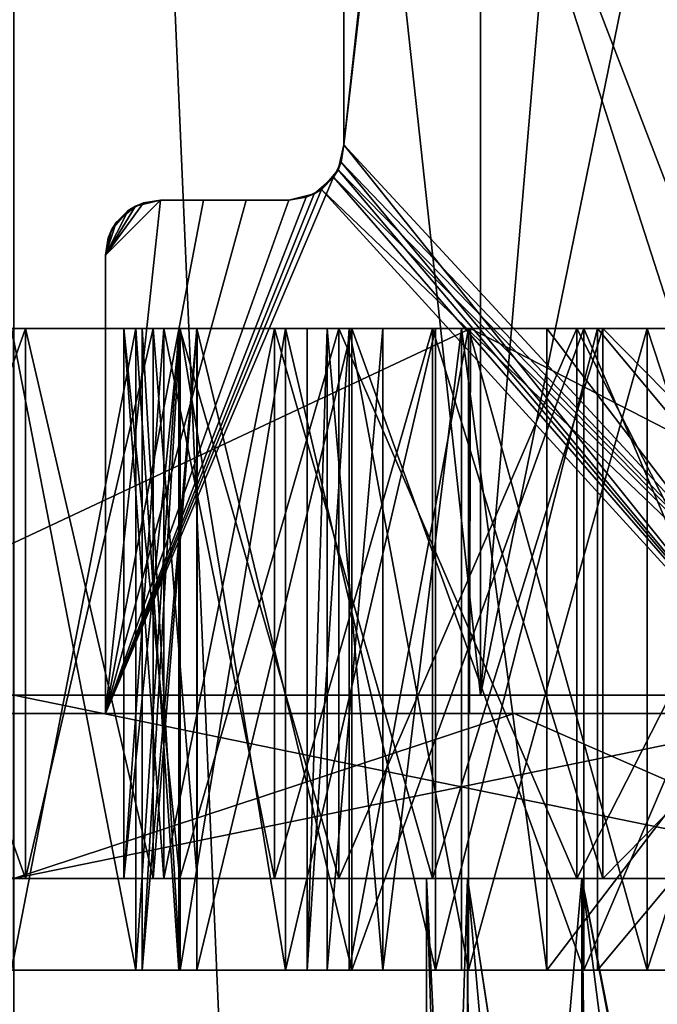
# Model space of a CAD drawing. Extents: x -25 to 121, y -6 to 150.
# Drawn here: x 0 to 4, y 98 to 104 of the extents above; entities that cross this region are included whole.
import ezdxf

# ---------------------------------------------------------------- set-up
doc = ezdxf.new("R2010")
doc.units = 0
doc.header["$MEASUREMENT"] = 0

msp = doc.modelspace()

# ---------------------------------------------------------------- linework, layer by layer
for points in [[(5.3769, 0, -16.548401), (0, 124, -17.4), (5.3769, 124, -16.548401)], [(5.3769, 0, -16.548401), (0, 0, -17.4), (0, 124, -17.4)], [(5.3769, 0, 16.548401), (5.3769, 124, 16.548401), (0, 124, 17.4)], [(0, 0, 17.4), (5.3769, 0, 16.548401), (0, 124, 17.4)], [(2.5439, 123.400002, 14.4274), (-2.5439, 100, 14.4274), (-2.5439, 123.400002, 14.4274)], [(2.5439, 100, 14.4274), (-2.5439, 100, 14.4274), (2.5439, 123.400002, 14.4274)], [(-2.5439, 100, -14.4274), (2.5439, 100, -14.4274), (0, 123.400002, -14.65)], [(0, 123.400002, -14.65), (2.5439, 100, -14.4274), (4.5271, 123.400002, -13.933)], [(7.325, 123.400002, 12.6873), (2.5439, 100, 14.4274), (2.5439, 123.400002, 14.4274)], [(7.325, 100, 12.6873), (2.5439, 100, 14.4274), (7.325, 123.400002, 12.6873)], [(2.5439, 100, -14.4274), (7.325, 100, -12.6873), (4.5271, 123.400002, -13.933)], [(1.8, 104.400002, 11.3583), (2.1891, 106.400002, 11.2897), (1.8, 103, 11.3583)], [(2.1891, 106.400002, 11.2897), (4.2829, 99.900002, 10.6727), (1.8, 103, 11.3583)], [(2.1706, 106.400002, 12.3101), (1.8, 104.400002, 12.3697), (1.8, 103, 12.3697)], [(4.6659, 99.900002, 11.5965), (2.1706, 106.400002, 12.3101), (1.8, 103, 12.3697)], [(2.1706, 106.400002, -12.3101), (1.8, 103, -12.3697), (1.8, 104.400002, -12.3697)], [(2.1706, 106.400002, -12.3101), (4.6659, 99.900002, -11.5965), (1.8, 103, -12.3697)], [(1.8, 103, -11.3583), (2.1891, 106.400002, -11.2897), (1.8, 104.400002, -11.3583)], [(4.2829, 99.900002, -10.6727), (2.1891, 106.400002, -11.2897), (1.8, 103, -11.3583)], [(6.25, 106.400002, 10.8253), (2.1706, 106.400002, 12.3101), (4.6659, 99.900002, 11.5965)], [(2.1706, 106.400002, -12.3101), (6.25, 106.400002, -10.8253), (4.6659, 99.900002, -11.5965)], [(2.1891, 106.400002, 11.2897), (6.25, 106.400002, 9.6534), (4.2829, 99.900002, 10.6727)], [(6.25, 106.400002, -9.6534), (2.1891, 106.400002, -11.2897), (4.2829, 99.900002, -10.6727)], [(1.8, 103, 12.3697), (1.8, 104.400002, 11.3583), (1.8, 103, 11.3583)], [(1.8, 103, 12.3697), (1.8, 104.400002, 12.3697), (1.8, 104.400002, 11.3583)], [(1.8, 103, -11.3583), (1.8, 104.400002, -11.3583), (1.8, 103, -12.3697)], [(1.8, 103, -12.3697), (1.8, 104.400002, -11.3583), (1.8, 104.400002, -12.3697)], [(1.8, 103, 12.3697), (1.7852, 102.907097, 11.3606), (1.7676, 102.864304, 12.3744)], [(4.6659, 99.900002, 11.5965), (1.8, 103, 12.3697), (1.7676, 102.864304, 12.3744)], [(1.8, 103, -11.3583), (1.7852, 102.907097, -12.3719), (1.7677, 102.864304, -11.3633)], [(4.2829, 99.900002, -10.6727), (1.8, 103, -11.3583), (1.7677, 102.864304, -11.3633)], [(1.8, 103, 11.3583), (1.7852, 102.907097, 11.3606), (1.8, 103, 12.3697)], [(1.8, 103, 11.3583), (4.2829, 99.900002, 10.6727), (1.7852, 102.907097, 11.3606)], [(1.8, 103, -12.3697), (1.7852, 102.907097, -12.3719), (1.8, 103, -11.3583)], [(1.8, 103, -12.3697), (4.6659, 99.900002, -11.5965), (1.7852, 102.907097, -12.3719)], [(1.7676, 102.864304, 12.3744), (1.7433, 102.824402, 11.3671), (1.6768, 102.757698, 12.387)], [(4.6659, 99.900002, 11.5965), (1.7676, 102.864304, 12.3744), (1.6768, 102.757698, 12.387)], [(1.7677, 102.864304, -11.3633), (1.7433, 102.824402, -12.3779), (1.6769, 102.757698, -11.3771)], [(1.7677, 102.864304, -11.3633), (1.6769, 102.757698, -11.3771), (4.2829, 99.900002, -10.6727)], [(1.7852, 102.907097, 11.3606), (1.7433, 102.824402, 11.3671), (1.7676, 102.864304, 12.3744)], [(1.7852, 102.907097, 11.3606), (4.2829, 99.900002, 10.6727), (1.7433, 102.824402, 11.3671)], [(1.7852, 102.907097, -12.3719), (1.7433, 102.824402, -12.3779), (1.7677, 102.864304, -11.3633)], [(1.7433, 102.824402, -12.3779), (1.7852, 102.907097, -12.3719), (4.6659, 99.900002, -11.5965)], [(1.637, 102.7332, 11.3829), (1.7433, 102.824402, 11.3671), (0.5, 99.900002, 11.4891)], [(1.7433, 102.824402, 11.3671), (4.2829, 99.900002, 10.6727), (0.5, 99.900002, 11.4891)], [(0.5, 99.900002, -12.49), (1.6369, 102.7332, -12.3923), (1.7433, 102.824402, -12.3779)], [(0.5, 99.900002, -12.49), (1.7433, 102.824402, -12.3779), (4.6659, 99.900002, -11.5965)], [(1.7433, 102.824402, -12.3779), (1.6369, 102.7332, -12.3923), (1.6769, 102.757698, -11.3771)], [(1.7433, 102.824402, 11.3671), (1.637, 102.7332, 11.3829), (1.6768, 102.757698, 12.387)], [(1.6768, 102.757698, 12.387), (1.5934, 102.714897, 12.398), (0.5, 99.900002, 12.49)], [(4.6659, 99.900002, 11.5965), (1.6768, 102.757698, 12.387), (0.5, 99.900002, 12.49)], [(1.5935, 102.714897, -11.3891), (0.5, 99.900002, -11.4891), (1.6769, 102.757698, -11.3771)], [(1.6769, 102.757698, -11.3771), (0.5, 99.900002, -11.4891), (4.2829, 99.900002, -10.6727)], [(1.6768, 102.757698, 12.387), (1.637, 102.7332, 11.3829), (1.5934, 102.714897, 12.398)], [(1.6769, 102.757698, -11.3771), (1.6369, 102.7332, -12.3923), (1.5935, 102.714897, -11.3891)], [(1.5, 102.699997, 11.4018), (1.637, 102.7332, 11.3829), (0.5, 99.900002, 11.4891)], [(0.5, 99.900002, -12.49), (1.5, 102.699997, -12.4097), (1.6369, 102.7332, -12.3923)], [(1.5934, 102.714897, 12.398), (1.5, 102.699997, 12.4097), (0.5, 99.900002, 12.49)], [(1.5, 102.699997, -11.4018), (0.5, 99.900002, -11.4891), (1.5935, 102.714897, -11.3891)], [(1.637, 102.7332, 11.3829), (1.5, 102.699997, 11.4018), (1.5934, 102.714897, 12.398)], [(1.6369, 102.7332, -12.3923), (1.5, 102.699997, -12.4097), (1.5935, 102.714897, -11.3891)], [(1.5934, 102.714897, 12.398), (1.5, 102.699997, 11.4018), (1.5, 102.699997, 12.4097)], [(1.5935, 102.714897, -11.3891), (1.5, 102.699997, -12.4097), (1.5, 102.699997, -11.4018)], [(0.5, 102.400002, 11.4891), (0.8, 102.699997, 11.4721), (0.5, 99.900002, 11.4891)], [(0.7066, 102.685097, 11.4783), (0.8, 102.699997, 11.4721), (0.5, 102.400002, 11.4891)], [(0.8, 102.699997, 11.4721), (1.0338, 102.699997, 11.4534), (0.5, 99.900002, 11.4891)], [(1.0338, 102.699997, 11.4534), (1.2672, 102.699997, 11.43), (0.5, 99.900002, 11.4891)], [(1.2672, 102.699997, 11.43), (1.5, 102.699997, 11.4018), (0.5, 99.900002, 11.4891)], [(0.8, 102.699997, 12.4744), (0.5, 102.400002, 12.49), (0.5, 99.900002, 12.49)], [(0.8, 102.699997, 12.4744), (0.6636, 102.667297, 12.4824), (0.5, 102.400002, 12.49)], [(1.0337, 102.699997, 12.4572), (0.8, 102.699997, 12.4744), (0.5, 99.900002, 12.49)], [(1.2671, 102.699997, 12.4356), (1.0337, 102.699997, 12.4572), (0.5, 99.900002, 12.49)], [(1.5, 102.699997, 12.4097), (1.2671, 102.699997, 12.4356), (0.5, 99.900002, 12.49)], [(1.2671, 102.699997, -12.4356), (1.5, 102.699997, -12.4097), (0.5, 99.900002, -12.49)], [(1.0337, 102.699997, -12.4572), (1.2671, 102.699997, -12.4356), (0.5, 99.900002, -12.49)], [(0.8, 102.699997, -12.4744), (1.0337, 102.699997, -12.4572), (0.5, 99.900002, -12.49)], [(0.5, 102.400002, -12.49), (0.7066, 102.685097, -12.48), (0.8, 102.699997, -12.4744)], [(0.5, 102.400002, -12.49), (0.8, 102.699997, -12.4744), (0.5, 99.900002, -12.49)], [(1.5, 102.699997, -11.4018), (1.2672, 102.699997, -11.43), (0.5, 99.900002, -11.4891)], [(1.2672, 102.699997, -11.43), (1.0338, 102.699997, -11.4534), (0.5, 99.900002, -11.4891)], [(1.0338, 102.699997, -11.4534), (0.8, 102.699997, -11.4721), (0.5, 99.900002, -11.4891)], [(0.6636, 102.667198, -11.4808), (0.5, 102.400002, -11.4891), (0.8, 102.699997, -11.4721)], [(0.8, 102.699997, -11.4721), (0.5, 102.400002, -11.4891), (0.5, 99.900002, -11.4891)], [(0.6238, 102.642799, 11.4831), (0.7066, 102.685097, 11.4783), (0.5, 102.400002, 11.4891)], [(0.5, 102.400002, -12.49), (0.6238, 102.642799, -12.4844), (0.7066, 102.685097, -12.48)], [(0.6636, 102.667297, 12.4824), (0.5577, 102.576897, 12.4876), (0.5, 102.400002, 12.49)], [(0.6636, 102.667198, -11.4808), (0.5577, 102.576897, -11.4865), (0.5, 102.400002, -11.4891)], [(0.5577, 102.576897, 12.4876), (0.6636, 102.667297, 12.4824), (0.6238, 102.642799, 11.4831)], [(0.5577, 102.576897, -11.4865), (0.6636, 102.667198, -11.4808), (0.6238, 102.642799, -12.4844)], [(0.6636, 102.667297, 12.4824), (0.7066, 102.685097, 11.4783), (0.6238, 102.642799, 11.4831)], [(0.6636, 102.667198, -11.4808), (0.7066, 102.685097, -12.48), (0.6238, 102.642799, -12.4844)], [(0.6636, 102.667297, 12.4824), (0.8, 102.699997, 12.4744), (0.7066, 102.685097, 11.4783)], [(0.6636, 102.667198, -11.4808), (0.8, 102.699997, -11.4721), (0.7066, 102.685097, -12.48)], [(0.8, 102.699997, 12.4744), (0.8, 102.699997, 11.4721), (0.7066, 102.685097, 11.4783)], [(0.8, 102.699997, -11.4721), (0.8, 102.699997, -12.4744), (0.7066, 102.685097, -12.48)], [(1.0337, 102.699997, 12.4572), (0.8, 102.699997, 11.4721), (0.8, 102.699997, 12.4744)], [(1.0337, 102.699997, 12.4572), (1.0338, 102.699997, 11.4534), (0.8, 102.699997, 11.4721)], [(0.8, 102.699997, -11.4721), (1.0337, 102.699997, -12.4572), (0.8, 102.699997, -12.4744)], [(1.0338, 102.699997, -11.4534), (1.0337, 102.699997, -12.4572), (0.8, 102.699997, -11.4721)], [(1.2671, 102.699997, 12.4356), (1.0338, 102.699997, 11.4534), (1.0337, 102.699997, 12.4572)], [(1.0338, 102.699997, -11.4534), (1.2671, 102.699997, -12.4356), (1.0337, 102.699997, -12.4572)], [(1.2671, 102.699997, 12.4356), (1.2672, 102.699997, 11.43), (1.0338, 102.699997, 11.4534)], [(1.2672, 102.699997, -11.43), (1.2671, 102.699997, -12.4356), (1.0338, 102.699997, -11.4534)], [(1.5, 102.699997, 12.4097), (1.2672, 102.699997, 11.43), (1.2671, 102.699997, 12.4356)], [(1.2672, 102.699997, -11.43), (1.5, 102.699997, -12.4097), (1.2671, 102.699997, -12.4356)], [(1.5, 102.699997, 12.4097), (1.5, 102.699997, 11.4018), (1.2672, 102.699997, 11.43)], [(1.5, 102.699997, -11.4018), (1.5, 102.699997, -12.4097), (1.2672, 102.699997, -11.43)], [(0.5333, 102.5373, 11.4876), (0.6238, 102.642799, 11.4831), (0.5, 102.400002, 11.4891)], [(0.5333, 102.5373, -12.4886), (0.6238, 102.642799, -12.4844), (0.5, 102.400002, -12.49)], [(0.5577, 102.576897, 12.4876), (0.6238, 102.642799, 11.4831), (0.5333, 102.5373, 11.4876)], [(0.5577, 102.576897, -11.4865), (0.6238, 102.642799, -12.4844), (0.5333, 102.5373, -12.4886)], [(0.5577, 102.576897, 12.4876), (0.5152, 102.494102, 12.4894), (0.5, 102.400002, 12.49)], [(0.5577, 102.576897, -11.4865), (0.5152, 102.494102, -11.4885), (0.5, 102.400002, -11.4891)], [(0.5152, 102.494102, 12.4894), (0.5577, 102.576897, 12.4876), (0.5333, 102.5373, 11.4876)], [(0.5152, 102.494102, -11.4885), (0.5577, 102.576897, -11.4865), (0.5333, 102.5373, -12.4886)], [(0.5152, 102.494102, 12.4894), (0.5333, 102.5373, 11.4876), (0.5, 102.400002, 11.4891)], [(0.5152, 102.494102, -11.4885), (0.5333, 102.5373, -12.4886), (0.5, 102.400002, -12.49)], [(0.5, 102.400002, 12.49), (0.5152, 102.494102, 12.4894), (0.5, 102.400002, 11.4891)], [(0.5, 102.400002, -11.4891), (0.5152, 102.494102, -11.4885), (0.5, 102.400002, -12.49)], [(0.5, 99.900002, 12.49), (0.5, 102.400002, 12.49), (0.5, 99.900002, 11.4891)], [(0.5, 99.900002, 11.4891), (0.5, 102.400002, 12.49), (0.5, 102.400002, 11.4891)], [(0.5, 99.900002, -11.4891), (0.5, 102.400002, -11.4891), (0.5, 99.900002, -12.49)], [(0.5, 99.900002, -12.49), (0.5, 102.400002, -11.4891), (0.5, 102.400002, -12.49)], [(0.6, 102, 8.0926), (-4.7093, 102, 4.9915), (-2.0187, 102, 11.2198)], [(-2.5, 102, 4.3301), (-4.7093, 102, 4.9915), (0.6, 102, 8.0926)], [(0.6, 102, -8.0926), (-4.7093, 102, -4.9915), (-2.5, 102, -4.3301)], [(-2.0187, 102, -11.2198), (-4.7093, 102, -4.9915), (0.6, 102, -8.0926)], [(0.6, 102, 4.6), (-2.5, 102, 4.3301), (0.6, 102, 8.0926)], [(0.6, 102, 4.6), (-1, 102, 3.4641), (-2.5, 102, 4.3301)], [(0.6, 102, -4.6), (-2.5, 102, -4.3301), (-1, 102, -3.4641)], [(0.6, 102, -8.0926), (-2.5, 102, -4.3301), (0.6, 102, -4.6)], [(1.4218, 102, 9.7087), (-2.0187, 102, 11.2198), (2.4905, 102, 11.1246)], [(0.8172, 102, 8.9991), (-2.0187, 102, 11.2198), (1.4218, 102, 9.7087)], [(0.6, 102, 8.0926), (-2.0187, 102, 11.2198), (0.8172, 102, 8.9991)], [(0.8172, 102, -8.9991), (-2.0187, 102, -11.2198), (0.6, 102, -8.0926)], [(1.4218, 102, -9.7087), (-2.0187, 102, -11.2198), (0.8172, 102, -8.9991)], [(2.4905, 102, -11.1246), (-2.0187, 102, -11.2198), (1.4218, 102, -9.7087)], [(2.4905, 102, 11.1246), (-2.0187, 102, 11.2198), (-1.9843, 99.900002, 11.226)], [(-2.0187, 102, -11.2198), (2.4905, 102, -11.1246), (-1.9843, 99.900002, -11.226)], [(2.4905, 102, 11.1246), (-1.9843, 99.900002, 11.226), (2.4836, 99.900002, 11.1262)], [(2.4905, 102, -11.1246), (2.4836, 99.900002, -11.1262), (-1.9843, 99.900002, -11.226)], [(0.0642, 99, -2.5712), (-1, 102, -3.4641), (-1, 99, -3.4641)], [(0.0642, 102, -2.5712), (-1, 102, -3.4641), (0.0642, 99, -2.5712)], [(0.9045, 102, 3.0693), (0.0642, 102, 2.5712), (-1, 102, 3.4641)], [(0.9045, 102, 3.0693), (-1, 102, 3.4641), (0.6, 102, 4.6)], [(0.9045, 102, -3.0693), (-1, 102, -3.4641), (0.0642, 102, -2.5712)], [(0.6, 102, -4.6), (-1, 102, -3.4641), (0.9045, 102, -3.0693)], [(-1, 102, 3.4641), (0.0642, 102, 2.5712), (-1, 99, 3.4641)], [(-1, 99, 3.4641), (0.0642, 102, 2.5712), (0.0642, 99, 2.5712)], [(0.6648, 102, 1.3339), (-0.1809, 102, 1.0261), (-0.7019, 102, 1.9284)], [(0.6648, 102, 1.3339), (-0.7019, 102, 1.9284), (-0.0124, 102, 2.5069)], [(0.9, 102), (0, 102), (-0.1809, 102, 1.0261)], [(0.9, 102), (-0.1809, 102, 1.0261), (0.6648, 102, 1.3339)], [(0.6648, 102, -1.3339), (-0.1809, 102, -1.0261), (0, 102)], [(-0.0124, 102, -2.5069), (-0.1809, 102, -1.0261), (0.6648, 102, -1.3339)], [(0.6648, 102, 1.3339), (-0.0124, 98.5, 2.5069), (0.6648, 98.5, 1.3339)], [(0.6648, 102, 1.3339), (-0.0124, 102, 2.5069), (-0.0124, 98.5, 2.5069)], [(-0.0124, 102, -2.5069), (0.6648, 98.5, -1.3339), (-0.0124, 98.5, -2.5069)], [(-0.0124, 102, -2.5069), (0.6648, 102, -1.3339), (0.6648, 98.5, -1.3339)], [(0.6648, 102, -1.3339), (0, 102), (0.9, 102)], [(0.7588, 99, -1.3681), (0.0642, 102, -2.5712), (0.0642, 99, -2.5712)], [(0.7588, 102, -1.3681), (0.0642, 102, -2.5712), (0.7588, 99, -1.3681)], [(0.7588, 102, 1.3681), (0.0642, 102, 2.5712), (0.9045, 102, 3.0693)], [(0.9045, 102, -3.0693), (0.0642, 102, -2.5712), (0.7588, 102, -1.3681)], [(0.0642, 99, 2.5712), (0.7588, 102, 1.3681), (0.7588, 99, 1.3681)], [(0.0642, 102, 2.5712), (0.7588, 102, 1.3681), (0.0642, 99, 2.5712)], [(0.9045, 102, -3.0693), (0.6, 99, -4.6), (0.6, 102, -4.6)], [(0.9045, 99, -3.0693), (0.6, 99, -4.6), (0.9045, 102, -3.0693)], [(0.6, 102, -4.6), (0.6, 99, -4.6), (0.6, 99, -8.0926)], [(0.6, 102, -4.6), (0.6, 99, -8.0926), (0.6, 102, -8.0926)], [(0.6, 99, -8.0926), (0.8172, 99, -8.9991), (0.6, 102, -8.0926)], [(0.6, 102, -8.0926), (0.8172, 99, -8.9991), (0.8172, 102, -8.9991)], [(0.6, 99, 8.0926), (0.8172, 102, 8.9991), (0.8172, 99, 8.9991)], [(0.6, 102, 8.0926), (0.8172, 102, 8.9991), (0.6, 99, 8.0926)], [(0.6, 99, 4.6), (0.6, 102, 8.0926), (0.6, 99, 8.0926)], [(0.6, 102, 4.6), (0.6, 102, 8.0926), (0.6, 99, 4.6)], [(0.9045, 99, 3.0693), (0.6, 102, 4.6), (0.6, 99, 4.6)], [(0.9045, 102, 3.0693), (0.6, 102, 4.6), (0.9045, 99, 3.0693)], [(0.9, 102), (0.6648, 98.5, 1.3339), (0.9, 98.5)], [(0.9, 102), (0.6648, 102, 1.3339), (0.6648, 98.5, 1.3339)], [(0.6648, 102, -1.3339), (0.9, 102), (0.9, 98.5)], [(0.6648, 102, -1.3339), (0.9, 98.5), (0.6648, 98.5, -1.3339)], [(1.6, 102, 8.0926), (0.7, 102, 8.0926), (0.9064, 102, 8.9538)], [(1.6, 102, 4.6), (0.7, 102, 4.6), (0.7, 102, 8.0926)], [(1.6, 102, 4.6), (0.7, 102, 8.0926), (1.6, 102, 8.0926)], [(1.8284, 102, 3.4519), (0.9969, 102, 3.1075), (0.7, 102, 4.6)], [(1.8284, 102, 3.4519), (0.7, 102, 4.6), (1.6, 102, 4.6)], [(0.9969, 102, 3.1075), (0.9969, 98.5, 3.1075), (0.7, 98.5, 4.6)], [(0.7, 102, 4.6), (0.9969, 102, 3.1075), (0.7, 98.5, 4.6)], [(0.7, 102, 8.0926), (0.7, 102, 4.6), (0.7, 98.5, 4.6)], [(0.7, 102, 8.0926), (0.7, 98.5, 4.6), (0.7, 98.5, 8.0926)], [(0.9064, 102, 8.9538), (0.7, 102, 8.0926), (0.7, 98.5, 8.0926)], [(0.9064, 102, 8.9538), (0.7, 98.5, 8.0926), (0.9064, 98.5, 8.9538)], [(0.9969, 102, -3.1075), (1.6, 102, -4.6), (0.7, 102, -4.6)], [(0.7, 102, -4.6), (1.6, 102, -8.0926), (0.7, 102, -8.0926)], [(1.6, 102, -4.6), (1.6, 102, -8.0926), (0.7, 102, -4.6)], [(1.6, 102, -8.0926), (0.9064, 102, -8.9538), (0.7, 102, -8.0926)], [(0.9064, 98.5, -8.9538), (0.7, 98.5, -8.0926), (0.7, 102, -8.0926)], [(0.9064, 98.5, -8.9538), (0.7, 102, -8.0926), (0.9064, 102, -8.9538)], [(0.7, 98.5, -4.6), (0.7, 102, -4.6), (0.7, 98.5, -8.0926)], [(0.7, 98.5, -8.0926), (0.7, 102, -4.6), (0.7, 102, -8.0926)], [(0.7, 98.5, -4.6), (0.9969, 102, -3.1075), (0.7, 102, -4.6)], [(0.7, 98.5, -4.6), (0.9969, 98.5, -3.1075), (0.9969, 102, -3.1075)], [(1, 102), (0.7588, 102, -1.3681), (1, 99)], [(1, 99), (0.7588, 102, -1.3681), (0.7588, 99, -1.3681)], [(1.7716, 102, 1.7716), (0.7588, 102, 1.3681), (0.9045, 102, 3.0693)], [(1, 102), (0.7588, 102, 1.3681), (1.7716, 102, 1.7716)], [(1.7716, 102, -1.7716), (0.7588, 102, -1.3681), (1, 102)], [(0.9045, 102, -3.0693), (0.7588, 102, -1.3681), (1.7716, 102, -1.7716)], [(0.7588, 99, 1.3681), (1, 102), (1, 99)], [(0.7588, 102, 1.3681), (1, 102), (0.7588, 99, 1.3681)], [(0.8172, 102, -8.9991), (1.4218, 99, -9.7087), (1.4218, 102, -9.7087)], [(0.8172, 99, -8.9991), (1.4218, 99, -9.7087), (0.8172, 102, -8.9991)], [(0.8172, 99, 8.9991), (1.4218, 102, 9.7087), (1.4218, 99, 9.7087)], [(0.8172, 102, 8.9991), (1.4218, 102, 9.7087), (0.8172, 99, 8.9991)], [(1.7716, 102, -1.7716), (0.9045, 99, -3.0693), (0.9045, 102, -3.0693)], [(1.7716, 99, -1.7716), (0.9045, 99, -3.0693), (1.7716, 102, -1.7716)], [(1.7716, 99, 1.7716), (0.9045, 102, 3.0693), (0.9045, 99, 3.0693)], [(1.7716, 102, 1.7716), (0.9045, 102, 3.0693), (1.7716, 99, 1.7716)], [(1.7086, 102, 8.5458), (0.9064, 102, 8.9538), (1.4807, 102, 9.6279)], [(1.6, 102, 8.0926), (0.9064, 102, 8.9538), (1.7086, 102, 8.5458)], [(1.4807, 102, 9.6279), (0.9064, 98.5, 8.9538), (1.4807, 98.5, 9.6279)], [(1.4807, 102, 9.6279), (0.9064, 102, 8.9538), (0.9064, 98.5, 8.9538)], [(1.6, 102, -8.0926), (1.7086, 102, -8.5458), (0.9064, 102, -8.9538)], [(1.7086, 102, -8.5458), (1.4807, 102, -9.6279), (0.9064, 102, -8.9538)], [(1.4807, 98.5, -9.6279), (0.9064, 102, -8.9538), (1.4807, 102, -9.6279)], [(1.4807, 98.5, -9.6279), (0.9064, 98.5, -8.9538), (0.9064, 102, -8.9538)], [(2.4787, 102, 2.4787), (1.8423, 102, 1.8423), (0.9969, 102, 3.1075)], [(2.4787, 102, 2.4787), (0.9969, 102, 3.1075), (1.8284, 102, 3.4519)], [(0.9969, 102, 3.1075), (1.8423, 98.5, 1.8423), (0.9969, 98.5, 3.1075)], [(0.9969, 102, 3.1075), (1.8423, 102, 1.8423), (1.8423, 98.5, 1.8423)], [(1.8423, 102, -1.8423), (1.8284, 102, -3.4519), (0.9969, 102, -3.1075)], [(1.8284, 102, -3.4519), (1.6, 102, -4.6), (0.9969, 102, -3.1075)], [(0.9969, 98.5, -3.1075), (1.8423, 102, -1.8423), (0.9969, 102, -3.1075)], [(0.9969, 98.5, -3.1075), (1.8423, 98.5, -1.8423), (1.8423, 102, -1.8423)], [(3.0693, 102, 0.9045), (1, 102), (1.7716, 102, 1.7716)], [(3.0693, 102, -0.9045), (1, 102), (3.0693, 102, 0.9045)], [(3.0693, 102, -0.9045), (1.7716, 102, -1.7716), (1, 102)], [(1.4218, 102, -9.7087), (2.2823, 99, -10.0672), (2.2823, 102, -10.0672)], [(1.4218, 99, -9.7087), (2.2823, 99, -10.0672), (1.4218, 102, -9.7087)], [(1.4218, 99, 9.7087), (2.2823, 102, 10.0672), (2.2823, 99, 10.0672)], [(1.4218, 102, 9.7087), (2.2823, 102, 10.0672), (1.4218, 99, 9.7087)], [(2.2823, 102, 10.0672), (1.4218, 102, 9.7087), (2.4905, 102, 11.1246)], [(2.4905, 102, -11.1246), (1.4218, 102, -9.7087), (2.2823, 102, -10.0672)], [(2.0109, 102, 8.9006), (1.4807, 102, 9.6279), (2.2981, 102, 9.9685)], [(1.7086, 102, 8.5458), (1.4807, 102, 9.6279), (2.0109, 102, 8.9006)], [(2.2981, 102, 9.9685), (1.4807, 98.5, 9.6279), (2.2981, 98.5, 9.9685)], [(2.2981, 102, 9.9685), (1.4807, 102, 9.6279), (1.4807, 98.5, 9.6279)], [(2.0109, 102, -8.9006), (1.4807, 102, -9.6279), (1.7086, 102, -8.5458)], [(2.0109, 102, -8.9006), (2.2981, 102, -9.9685), (1.4807, 102, -9.6279)], [(2.2981, 98.5, -9.9685), (1.4807, 102, -9.6279), (2.2981, 102, -9.9685)], [(2.2981, 98.5, -9.9685), (1.4807, 98.5, -9.6279), (1.4807, 102, -9.6279)], [(1.8284, 98.5, 3.4519), (1.8284, 102, 3.4519), (1.6, 98.5, 4.6)], [(1.8284, 102, 3.4519), (1.6, 102, 4.6), (1.6, 98.5, 4.6)], [(1.6, 102, 8.0926), (1.6, 98.5, 4.6), (1.6, 102, 4.6)], [(1.6, 102, 8.0926), (1.6, 98.5, 8.0926), (1.6, 98.5, 4.6)], [(1.6, 98.5, 8.0926), (1.7086, 102, 8.5458), (1.7086, 98.5, 8.5458)], [(1.6, 102, 8.0926), (1.7086, 102, 8.5458), (1.6, 98.5, 8.0926)], [(1.8284, 102, -3.4519), (1.6, 98.5, -4.6), (1.6, 102, -4.6)], [(1.8284, 98.5, -3.4519), (1.6, 98.5, -4.6), (1.8284, 102, -3.4519)], [(1.6, 98.5, -8.0926), (1.6, 102, -4.6), (1.6, 98.5, -4.6)], [(1.6, 102, -8.0926), (1.6, 102, -4.6), (1.6, 98.5, -8.0926)], [(1.6, 102, -8.0926), (1.6, 98.5, -8.0926), (1.7086, 102, -8.5458)], [(1.6, 98.5, -8.0926), (1.7086, 98.5, -8.5458), (1.7086, 102, -8.5458)], [(1.7086, 98.5, 8.5458), (2.0109, 102, 8.9006), (2.0109, 98.5, 8.9006)], [(1.7086, 102, 8.5458), (2.0109, 102, 8.9006), (1.7086, 98.5, 8.5458)], [(1.7086, 102, -8.5458), (2.0109, 98.5, -8.9006), (2.0109, 102, -8.9006)], [(1.7086, 98.5, -8.5458), (2.0109, 98.5, -8.9006), (1.7086, 102, -8.5458)], [(3.0693, 102, -0.9045), (1.7716, 99, -1.7716), (1.7716, 102, -1.7716)], [(3.0693, 99, -0.9045), (1.7716, 99, -1.7716), (3.0693, 102, -0.9045)], [(3.0693, 99, 0.9045), (1.7716, 102, 1.7716), (1.7716, 99, 1.7716)], [(3.0693, 102, 0.9045), (1.7716, 102, 1.7716), (3.0693, 99, 0.9045)], [(2.4787, 98.5, 2.4787), (1.8284, 102, 3.4519), (1.8284, 98.5, 3.4519)], [(2.4787, 102, 2.4787), (1.8284, 102, 3.4519), (2.4787, 98.5, 2.4787)], [(2.4787, 102, -2.4787), (1.8284, 98.5, -3.4519), (1.8284, 102, -3.4519)], [(2.4787, 98.5, -2.4787), (1.8284, 98.5, -3.4519), (2.4787, 102, -2.4787)], [(2.4787, 102, -2.4787), (1.8284, 102, -3.4519), (1.8423, 102, -1.8423)], [(3.1075, 102, 0.9969), (1.8423, 102, 1.8423), (2.4787, 102, 2.4787)], [(1.8423, 102, 1.8423), (3.1075, 98.5, 0.9969), (1.8423, 98.5, 1.8423)], [(1.8423, 102, 1.8423), (3.1075, 102, 0.9969), (3.1075, 98.5, 0.9969)], [(3.1075, 102, -0.9969), (3.4519, 102, -1.8284), (1.8423, 102, -1.8423)], [(1.8423, 102, -1.8423), (3.4519, 102, -1.8284), (2.4787, 102, -2.4787)], [(1.8423, 98.5, -1.8423), (3.1075, 102, -0.9969), (1.8423, 102, -1.8423)], [(1.8423, 98.5, -1.8423), (3.1075, 98.5, -0.9969), (3.1075, 102, -0.9969)], [(2.0109, 98.5, 8.9006), (2.4411, 102, 9.0799), (2.4411, 98.5, 9.0799)], [(2.0109, 102, 8.9006), (2.4411, 102, 9.0799), (2.0109, 98.5, 8.9006)], [(2.4411, 102, 9.0799), (2.0109, 102, 8.9006), (2.2981, 102, 9.9685)], [(2.0109, 102, -8.9006), (2.0109, 98.5, -8.9006), (2.4411, 102, -9.0799)], [(2.0109, 98.5, -8.9006), (2.4411, 98.5, -9.0799), (2.4411, 102, -9.0799)], [(2.4411, 102, -9.0799), (2.2981, 102, -9.9685), (2.0109, 102, -8.9006)], [(2.2823, 102, -10.0672), (2.2823, 99, -10.0672), (3.2118, 102, -9.9967)], [(2.2823, 99, -10.0672), (3.2118, 99, -9.9967), (3.2118, 102, -9.9967)], [(2.2823, 99, 10.0672), (2.2823, 102, 10.0672), (3.2118, 99, 9.9967)], [(2.2823, 102, 10.0672), (3.2118, 102, 9.9967), (3.2118, 99, 9.9967)], [(3.2118, 102, 9.9967), (2.2823, 102, 10.0672), (2.4905, 102, 11.1246)], [(2.4905, 102, -11.1246), (2.2823, 102, -10.0672), (3.2118, 102, -9.9967)], [(2.4411, 102, 9.0799), (2.2981, 102, 9.9685), (3.1812, 102, 9.9015)], [(3.1812, 102, 9.9015), (2.2981, 98.5, 9.9685), (3.1812, 98.5, 9.9015)], [(3.1812, 102, 9.9015), (2.2981, 102, 9.9685), (2.2981, 98.5, 9.9685)], [(2.4411, 102, -9.0799), (3.1812, 102, -9.9015), (2.2981, 102, -9.9685)], [(2.2981, 98.5, -9.9685), (2.2981, 102, -9.9685), (3.1812, 102, -9.9015)], [(3.1812, 98.5, -9.9015), (2.2981, 98.5, -9.9685), (3.1812, 102, -9.9015)], [(2.4411, 98.5, 9.0799), (2.4411, 102, 9.0799), (2.9059, 98.5, 9.0447)], [(2.4411, 102, 9.0799), (2.9059, 102, 9.0447), (2.9059, 98.5, 9.0447)], [(2.9059, 102, 9.0447), (2.4411, 102, 9.0799), (3.1812, 102, 9.9015)], [(2.4411, 102, -9.0799), (2.9059, 98.5, -9.0447), (2.9059, 102, -9.0447)], [(2.4411, 98.5, -9.0799), (2.9059, 98.5, -9.0447), (2.4411, 102, -9.0799)], [(2.9059, 102, -9.0447), (3.1812, 102, -9.9015), (2.4411, 102, -9.0799)], [(3.4519, 98.5, 1.8284), (2.4787, 102, 2.4787), (2.4787, 98.5, 2.4787)], [(3.4519, 102, 1.8284), (2.4787, 102, 2.4787), (3.4519, 98.5, 1.8284)], [(3.1075, 102, 0.9969), (2.4787, 102, 2.4787), (3.4519, 102, 1.8284)], [(3.4519, 102, -1.8284), (2.4787, 98.5, -2.4787), (2.4787, 102, -2.4787)], [(3.4519, 98.5, -1.8284), (2.4787, 98.5, -2.4787), (3.4519, 102, -1.8284)], [(2.4905, 102, 11.1246), (2.4836, 99.900002, 11.1262), (6.5698, 99.900002, 9.3165)], [(2.4905, 102, -11.1246), (6.5698, 99.900002, -9.3165), (2.4836, 99.900002, -11.1262)], [(6.6098, 102, 9.2882), (3.2118, 102, 9.9967), (2.4905, 102, 11.1246)], [(6.6098, 102, -9.2882), (2.4905, 102, -11.1246), (3.2118, 102, -9.9967)], [(6.6098, 102, 9.2882), (2.4905, 102, 11.1246), (6.5698, 99.900002, 9.3165)], [(2.4905, 102, -11.1246), (6.6098, 102, -9.2882), (6.5698, 99.900002, -9.3165)], [(5.5755, 102, 7.6918), (2.9059, 102, 9.0447), (3.1812, 102, 9.9015)], [(2.9059, 98.5, 9.0447), (5.5755, 102, 7.6918), (5.5755, 98.5, 7.6918)], [(2.9059, 102, 9.0447), (5.5755, 102, 7.6918), (2.9059, 98.5, 9.0447)], [(2.9059, 102, -9.0447), (5.5755, 102, -7.6918), (3.1812, 102, -9.9015)], [(2.9059, 98.5, -9.0447), (5.5755, 98.5, -7.6918), (2.9059, 102, -9.0447)], [(2.9059, 102, -9.0447), (5.5755, 98.5, -7.6918), (5.5755, 102, -7.6918)], [(4.6, 99, -0.6), (3.0693, 99, -0.9045), (4.6, 102, -0.6)], [(4.6, 102, -0.6), (3.0693, 99, -0.9045), (3.0693, 102, -0.9045)], [(4.6, 99, 0.6), (3.0693, 102, 0.9045), (3.0693, 99, 0.9045)], [(4.6, 102, 0.6), (3.0693, 102, 0.9045), (4.6, 99, 0.6)], [(4.6, 102, -0.6), (3.0693, 102, -0.9045), (3.0693, 102, 0.9045)], [(4.6, 102, -0.6), (3.0693, 102, 0.9045), (4.6, 102, 0.6)], [(4.6, 102, 0.7), (3.1075, 102, 0.9969), (3.4519, 102, 1.8284)], [(3.1075, 102, 0.9969), (4.6, 102, 0.7), (4.6, 98.5, 0.7)], [(3.1075, 102, 0.9969), (4.6, 98.5, 0.7), (3.1075, 98.5, 0.9969)], [(4.6, 102, -0.7), (4.6, 102, -1.6), (3.1075, 102, -0.9969)], [(3.1075, 102, -0.9969), (4.6, 102, -1.6), (3.4519, 102, -1.8284)], [(3.1075, 98.5, -0.9969), (4.6, 98.5, -0.7), (4.6, 102, -0.7)], [(3.1075, 98.5, -0.9969), (4.6, 102, -0.7), (3.1075, 102, -0.9969)], [(5.5755, 102, 7.6918), (3.1812, 102, 9.9015), (6.1037, 102, 8.4205)], [(6.1037, 102, 8.4205), (3.1812, 102, 9.9015), (3.1812, 98.5, 9.9015)], [(6.1037, 102, 8.4205), (3.1812, 98.5, 9.9015), (6.1037, 98.5, 8.4205)], [(5.5755, 102, -7.6918), (6.1037, 102, -8.4205), (3.1812, 102, -9.9015)], [(6.1037, 98.5, -8.4205), (3.1812, 98.5, -9.9015), (3.1812, 102, -9.9015)], [(6.1037, 98.5, -8.4205), (3.1812, 102, -9.9015), (6.1037, 102, -8.4205)], [(3.2118, 99, -9.9967), (6.1624, 99, -8.5015), (3.2118, 102, -9.9967)], [(3.2118, 102, -9.9967), (6.1624, 99, -8.5015), (6.1624, 102, -8.5015)], [(3.2118, 99, 9.9967), (6.1624, 102, 8.5015), (6.1624, 99, 8.5015)], [(3.2118, 102, 9.9967), (6.1624, 102, 8.5015), (3.2118, 99, 9.9967)], [(6.1624, 102, 8.5015), (3.2118, 102, 9.9967), (6.6098, 102, 9.2882)], [(6.6098, 102, -9.2882), (3.2118, 102, -9.9967), (6.1624, 102, -8.5015)], [(4.6, 98.5, 1.6), (3.4519, 102, 1.8284), (3.4519, 98.5, 1.8284)], [(4.6, 102, 1.6), (3.4519, 102, 1.8284), (4.6, 98.5, 1.6)], [(4.6, 102, 0.7), (3.4519, 102, 1.8284), (4.6, 102, 1.6)], [(4.6, 98.5, -1.6), (3.4519, 98.5, -1.8284), (4.6, 102, -1.6)], [(4.6, 102, -1.6), (3.4519, 98.5, -1.8284), (3.4519, 102, -1.8284)], [(-2.5439, 100, 14.4274), (2.5439, 100, 14.4274), (0, 100, 12.75)], [(0, 100, -12.75), (2.5439, 100, -14.4274), (-2.5439, 100, -14.4274)], [(2.5439, 100, 14.4274), (4.8792, 100, 11.7795), (0, 100, 12.75)], [(4.8792, 100, -11.7795), (2.5439, 100, -14.4274), (0, 100, -12.75)], [(4.8792, 100, 11.7795), (0, 99, 12.75), (0, 100, 12.75)], [(4.8792, 99, 11.7795), (0, 99, 12.75), (4.8792, 100, 11.7795)], [(0, 100, -12.75), (4.8792, 99, -11.7795), (4.8792, 100, -11.7795)], [(0, 99, -12.75), (4.8792, 99, -11.7795), (0, 100, -12.75)], [(2.5439, 100, 14.4274), (7.325, 100, 12.6873), (4.8792, 100, 11.7795)], [(4.8792, 100, -11.7795), (7.325, 100, -12.6873), (2.5439, 100, -14.4274)], [(-2.2304, 99.900002, -12.2994), (2.7279, 99.900002, -12.1987), (0, 99, -12.5)], [(2.7279, 99.900002, 12.1987), (-1.9843, 99.900002, 11.226), (-2.2304, 99.900002, 12.2994)], [(2.7279, 99.900002, -12.1987), (-2.2304, 99.900002, -12.2994), (-1.9843, 99.900002, -11.226)], [(2.7279, 99.900002, 12.1987), (-2.2304, 99.900002, 12.2994), (0, 99, 12.5)], [(2.4836, 99.900002, 11.1262), (-1.9843, 99.900002, 11.226), (2.7279, 99.900002, 12.1987)], [(2.7279, 99.900002, -12.1987), (-1.9843, 99.900002, -11.226), (2.4836, 99.900002, -11.1262)], [(0, 99, -12.5), (2.7279, 99.900002, -12.1987), (4.7835, 99, -11.5485)], [(2.7279, 99.900002, 12.1987), (0, 99, 12.5), (4.7835, 99, 11.5485)], [(0.5, 99.900002, 11.4891), (4.6659, 99.900002, 11.5965), (0.5, 99.900002, 12.49)], [(0.5, 99.900002, 11.4891), (4.2829, 99.900002, 10.6727), (4.6659, 99.900002, 11.5965)], [(0.5, 99.900002, -12.49), (4.6659, 99.900002, -11.5965), (0.5, 99.900002, -11.4891)], [(0.5, 99.900002, -11.4891), (4.6659, 99.900002, -11.5965), (4.2829, 99.900002, -10.6727)], [(6.5698, 99.900002, 9.3165), (2.4836, 99.900002, 11.1262), (2.7279, 99.900002, 12.1987)], [(6.5698, 99.900002, -9.3165), (2.7279, 99.900002, -12.1987), (2.4836, 99.900002, -11.1262)], [(2.7279, 99.900002, -12.1987), (7.2569, 99.900002, -10.1778), (4.7835, 99, -11.5485)], [(6.5698, 99.900002, 9.3165), (2.7279, 99.900002, 12.1987), (7.2569, 99.900002, 10.1778)], [(7.2569, 99.900002, -10.1778), (2.7279, 99.900002, -12.1987), (6.5698, 99.900002, -9.3165)], [(7.2569, 99.900002, 10.1778), (2.7279, 99.900002, 12.1987), (4.7835, 99, 11.5485)], [(-4.0024, 99, 6.7491), (2.25, 99, 4.6), (-3.2854, 99, 2.15)], [(-3.5584, 99, 7.3058), (2.25, 99, 4.6), (-4.0024, 99, 6.7491)], [(-4.0024, 99, -6.7491), (2.25, 99, -4.6), (-3.5584, 99, -7.3058)], [(-3.2854, 99, -2.15), (2.25, 99, -4.6), (-4.0024, 99, -6.7491)], [(-3.6485, 99, 8.6508), (0.8172, 99, 8.9991), (0, 99, 12.5)], [(-3.6485, 99, 7.3492), (0.6, 99, 8.0926), (-3.5, 99, 8)], [(-3.6485, 99, 8.6508), (0.6, 99, 8.0926), (0.8172, 99, 8.9991)], [(-3.5, 99, 8), (0.6, 99, 8.0926), (-3.6485, 99, 8.6508)], [(-3.6485, 99, 7.3492), (-2.5, 99, 4.3301), (0.6, 99, 8.0926)], [(-3.6485, 99, -7.3492), (0.6, 99, -8.0926), (-2.5, 99, -4.3301)], [(-3.6485, 99, -8.6508), (0.6, 99, -8.0926), (-3.5, 99, -8)], [(-3.5, 99, -8), (0.6, 99, -8.0926), (-3.6485, 99, -7.3492)], [(-3.6485, 99, -8.6508), (0.8172, 99, -8.9991), (0.6, 99, -8.0926)], [(-3.6485, 99, -8.6508), (0, 99, -12.5), (0.8172, 99, -8.9991)], [(-3.4, 99, 8), (2.4728, 99, 5.5762), (-3.5584, 99, 7.3058)], [(2.4728, 99, 5.5762), (2.25, 99, 4.6), (-3.5584, 99, 7.3058)], [(2.25, 99, -4.6), (2.4728, 99, -5.5762), (-3.5584, 99, -7.3058)], [(-3.5584, 99, -7.3058), (2.4728, 99, -5.5762), (-3.4, 99, -8)], [(0, 99, 12.75), (3.0971, 99, 6.3591), (-3.4, 99, 8)], [(3.0971, 99, 6.3591), (2.4728, 99, 5.5762), (-3.4, 99, 8)], [(2.4728, 99, -5.5762), (3.0971, 99, -6.3591), (-3.4, 99, -8)], [(3.0971, 99, -6.3591), (0, 99, -12.75), (-3.4, 99, -8)], [(-3.2854, 99, 2.15), (2.25, 99, 4.6), (-2.5223, 99, 1.1932)], [(-2.5223, 99, -1.1932), (2.25, 99, -4.6), (-3.2854, 99, -2.15)], [(2.25, 99, 4.6), (2.4728, 99, 3.6238), (-2.5223, 99, 1.1932)], [(-2.5223, 99, 1.1932), (3.0971, 99, 2.8409), (-2.25, 99)], [(2.4728, 99, 3.6238), (3.0971, 99, 2.8409), (-2.5223, 99, 1.1932)], [(-2.25, 99), (3.0971, 99, -2.8409), (-2.5223, 99, -1.1932)], [(3.0971, 99, -2.8409), (2.4728, 99, -3.6238), (-2.5223, 99, -1.1932)], [(2.4728, 99, -3.6238), (2.25, 99, -4.6), (-2.5223, 99, -1.1932)], [(-1, 99, 3.4641), (0.6, 99, 4.6), (-2.5, 99, 4.3301)], [(-2.5, 99, 4.3301), (0.6, 99, 4.6), (0.6, 99, 8.0926)], [(-2.5, 99, -4.3301), (0.6, 99, -4.6), (-1, 99, -3.4641)], [(-2.5, 99, -4.3301), (0.6, 99, -8.0926), (0.6, 99, -4.6)], [(3.0971, 99, 2.8409), (3.0971, 99, -2.8409), (-2.25, 99)], [(0.0642, 99, 2.5712), (0.9045, 99, 3.0693), (-1, 99, 3.4641)], [(-1, 99, 3.4641), (0.9045, 99, 3.0693), (0.6, 99, 4.6)], [(-1, 99, -3.4641), (0.9045, 99, -3.0693), (0.0642, 99, -2.5712)], [(-1, 99, -3.4641), (0.6, 99, -4.6), (0.9045, 99, -3.0693)], [(4.8792, 99, 11.7795), (3.0971, 99, 6.3591), (0, 99, 12.75)], [(3.0971, 99, -6.3591), (4.8792, 99, -11.7795), (0, 99, -12.75)], [(0, 99, 12.5), (0.8172, 99, 8.9991), (1.4218, 99, 9.7087)], [(1.4218, 99, 9.7087), (2.2823, 99, 10.0672), (0, 99, 12.5)], [(2.2823, 99, 10.0672), (4.7835, 99, 11.5485), (0, 99, 12.5)], [(0.8172, 99, -8.9991), (0, 99, -12.5), (1.4218, 99, -9.7087)], [(1.4218, 99, -9.7087), (0, 99, -12.5), (2.2823, 99, -10.0672)], [(0, 99, -12.5), (4.7835, 99, -11.5485), (2.2823, 99, -10.0672)], [(0.0642, 99, 2.5712), (0.7588, 99, 1.3681), (0.9045, 99, 3.0693)], [(0.0642, 99, -2.5712), (0.9045, 99, -3.0693), (0.7588, 99, -1.3681)], [(0.7588, 99, 1.3681), (1.7716, 99, 1.7716), (0.9045, 99, 3.0693)], [(0.7588, 99, 1.3681), (1, 99), (1.7716, 99, 1.7716)], [(0.7588, 99, -1.3681), (1.7716, 99, -1.7716), (1, 99)], [(0.7588, 99, -1.3681), (0.9045, 99, -3.0693), (1.7716, 99, -1.7716)], [(1, 99), (3.0693, 99, 0.9045), (1.7716, 99, 1.7716)], [(1.7716, 99, -1.7716), (3.0693, 99, -0.9045), (1, 99)], [(1, 99), (3.0693, 99, -0.9045), (3.0693, 99, 0.9045)], [(2.4728, 99, -3.6238), (2.25, 92, -4.6), (2.25, 99, -4.6)], [(2.4728, 92, -3.6238), (2.25, 92, -4.6), (2.4728, 99, -3.6238)], [(2.25, 92, -4.6), (2.494, 94, -5.619), (2.25, 99, -4.6)], [(2.25, 99, -4.6), (2.494, 94, -5.619), (2.4728, 99, -5.5762)], [(2.25, 92, 4.6), (2.25, 99, 4.6), (2.494, 94, 5.619)], [(2.25, 99, 4.6), (2.4728, 99, 5.5762), (2.494, 94, 5.619)], [(2.4728, 92, 3.6238), (2.25, 99, 4.6), (2.25, 92, 4.6)], [(2.4728, 99, 3.6238), (2.25, 99, 4.6), (2.4728, 92, 3.6238)], [(3.2118, 99, 9.9967), (4.7835, 99, 11.5485), (2.2823, 99, 10.0672)], [(2.2823, 99, -10.0672), (4.7835, 99, -11.5485), (3.2118, 99, -9.9967)], [(3.0971, 99, -2.8409), (2.4728, 92, -3.6238), (2.4728, 99, -3.6238)], [(3.0971, 92, -2.8409), (2.4728, 92, -3.6238), (3.0971, 99, -2.8409)], [(2.4728, 99, -5.5762), (3.1479, 94.580704, -6.3984), (3.0971, 99, -6.3591)], [(2.494, 94, -5.619), (3.1479, 94.580704, -6.3984), (2.4728, 99, -5.5762)], [(2.494, 94, 5.619), (2.4728, 99, 5.5762), (3.1516, 94.583397, 6.4012)], [(2.4728, 99, 5.5762), (3.0971, 99, 6.3591), (3.1516, 94.583397, 6.4012)], [(3.0971, 92, 2.8409), (2.4728, 99, 3.6238), (2.4728, 92, 3.6238)], [(3.0971, 99, 2.8409), (2.4728, 99, 3.6238), (3.0971, 92, 2.8409)], [(3.0693, 99, -0.9045), (4.6, 99, -0.6), (3.0693, 99, 0.9045)], [(3.0693, 99, 0.9045), (4.6, 99, -0.6), (4.6, 99, 0.6)], [(3.9993, 99, -2.4064), (3.0971, 92, -2.8409), (3.0971, 99, -2.8409)], [(3.9993, 92, -2.4064), (3.0971, 92, -2.8409), (3.9993, 99, -2.4064)], [(3.0971, 99, -6.3591), (3.8736, 95.028099, -6.761), (3.9993, 99, -6.7936)], [(3.1479, 94.580704, -6.3984), (3.8736, 95.028099, -6.761), (3.0971, 99, -6.3591)], [(3.1516, 94.583397, 6.4012), (3.0971, 99, 6.3591), (3.8542, 95.0186, 6.7553)], [(3.0971, 99, 6.3591), (3.9993, 99, 6.7936), (3.8542, 95.0186, 6.7553)], [(3.9993, 92, 2.4064), (3.0971, 99, 2.8409), (3.0971, 92, 2.8409)], [(3.9993, 99, 2.4064), (3.0971, 99, 2.8409), (3.9993, 92, 2.4064)], [(4.8792, 99, 11.7795), (3.9993, 99, 6.7936), (3.0971, 99, 6.3591)], [(3.0971, 99, 2.8409), (3.9993, 99, -2.4064), (3.0971, 99, -2.8409)], [(3.9993, 99, 2.4064), (3.9993, 99, -2.4064), (3.0971, 99, 2.8409)], [(3.9993, 99, -6.7936), (4.8792, 99, -11.7795), (3.0971, 99, -6.3591)], [(3.2118, 99, 9.9967), (6.1624, 99, 8.5015), (4.7835, 99, 11.5485)], [(3.2118, 99, -9.9967), (4.7835, 99, -11.5485), (6.1624, 99, -8.5015)], [(-0.1809, 98.5, 1.0261), (0.6648, 98.5, 1.3339), (-0.7019, 98.5, 1.9284)], [(-0.7019, 98.5, 1.9284), (0.6648, 98.5, 1.3339), (-0.0124, 98.5, 2.5069)], [(0, 98.5), (0.9, 98.5), (-0.1809, 98.5, 1.0261)], [(-0.1809, 98.5, 1.0261), (0.9, 98.5), (0.6648, 98.5, 1.3339)], [(-0.1809, 98.5, -1.0261), (0.6648, 98.5, -1.3339), (0, 98.5)], [(-0.1809, 98.5, -1.0261), (-0.0124, 98.5, -2.5069), (0.6648, 98.5, -1.3339)], [(0, 98.5), (0.6648, 98.5, -1.3339), (0.9, 98.5)], [(0.7, 98.5, 8.0926), (1.6, 98.5, 8.0926), (0.9064, 98.5, 8.9538)], [(0.7, 98.5, 4.6), (1.6, 98.5, 4.6), (0.7, 98.5, 8.0926)], [(0.7, 98.5, 8.0926), (1.6, 98.5, 4.6), (1.6, 98.5, 8.0926)], [(0.9969, 98.5, 3.1075), (1.8284, 98.5, 3.4519), (0.7, 98.5, 4.6)], [(0.7, 98.5, 4.6), (1.8284, 98.5, 3.4519), (1.6, 98.5, 4.6)], [(1.6, 98.5, -4.6), (0.9969, 98.5, -3.1075), (0.7, 98.5, -4.6)], [(1.6, 98.5, -8.0926), (0.7, 98.5, -4.6), (0.7, 98.5, -8.0926)], [(1.6, 98.5, -8.0926), (1.6, 98.5, -4.6), (0.7, 98.5, -4.6)], [(0.9064, 98.5, -8.9538), (1.6, 98.5, -8.0926), (0.7, 98.5, -8.0926)], [(0.9064, 98.5, 8.9538), (1.7086, 98.5, 8.5458), (1.4807, 98.5, 9.6279)], [(0.9064, 98.5, 8.9538), (1.6, 98.5, 8.0926), (1.7086, 98.5, 8.5458)], [(1.7086, 98.5, -8.5458), (1.6, 98.5, -8.0926), (0.9064, 98.5, -8.9538)], [(1.4807, 98.5, -9.6279), (1.7086, 98.5, -8.5458), (0.9064, 98.5, -8.9538)], [(0.9969, 98.5, 3.1075), (1.8423, 98.5, 1.8423), (1.8284, 98.5, 3.4519)], [(1.8284, 98.5, -3.4519), (1.8423, 98.5, -1.8423), (0.9969, 98.5, -3.1075)], [(1.6, 98.5, -4.6), (1.8284, 98.5, -3.4519), (0.9969, 98.5, -3.1075)], [(1.4807, 98.5, 9.6279), (2.0109, 98.5, 8.9006), (2.2981, 98.5, 9.9685)], [(1.4807, 98.5, 9.6279), (1.7086, 98.5, 8.5458), (2.0109, 98.5, 8.9006)], [(1.4807, 98.5, -9.6279), (2.0109, 98.5, -8.9006), (1.7086, 98.5, -8.5458)], [(2.2981, 98.5, -9.9685), (2.0109, 98.5, -8.9006), (1.4807, 98.5, -9.6279)], [(1.8284, 98.5, 3.4519), (1.8423, 98.5, 1.8423), (2.4787, 98.5, 2.4787)], [(1.8284, 98.5, -3.4519), (2.4787, 98.5, -2.4787), (1.8423, 98.5, -1.8423)], [(1.8423, 98.5, 1.8423), (3.1075, 98.5, 0.9969), (2.4787, 98.5, 2.4787)], [(3.4519, 98.5, -1.8284), (3.1075, 98.5, -0.9969), (1.8423, 98.5, -1.8423)], [(3.4519, 98.5, -1.8284), (1.8423, 98.5, -1.8423), (2.4787, 98.5, -2.4787)], [(2.0109, 98.5, 8.9006), (2.4411, 98.5, 9.0799), (2.2981, 98.5, 9.9685)], [(2.2981, 98.5, -9.9685), (2.4411, 98.5, -9.0799), (2.0109, 98.5, -8.9006)], [(2.2981, 98.5, 9.9685), (2.4411, 98.5, 9.0799), (3.1812, 98.5, 9.9015)], [(3.1812, 98.5, -9.9015), (2.4411, 98.5, -9.0799), (2.2981, 98.5, -9.9685)], [(2.4411, 98.5, 9.0799), (2.9059, 98.5, 9.0447), (3.1812, 98.5, 9.9015)], [(3.1812, 98.5, -9.9015), (2.9059, 98.5, -9.0447), (2.4411, 98.5, -9.0799)], [(2.4787, 98.5, 2.4787), (3.1075, 98.5, 0.9969), (3.4519, 98.5, 1.8284)], [(2.9059, 98.5, 9.0447), (5.5755, 98.5, 7.6918), (3.1812, 98.5, 9.9015)], [(5.5755, 98.5, -7.6918), (2.9059, 98.5, -9.0447), (3.1812, 98.5, -9.9015)], [(3.1075, 98.5, 0.9969), (4.6, 98.5, 0.7), (3.4519, 98.5, 1.8284)], [(4.6, 98.5, -1.6), (4.6, 98.5, -0.7), (3.1075, 98.5, -0.9969)], [(4.6, 98.5, -1.6), (3.1075, 98.5, -0.9969), (3.4519, 98.5, -1.8284)], [(3.1812, 98.5, 9.9015), (5.5755, 98.5, 7.6918), (6.1037, 98.5, 8.4205)], [(6.1037, 98.5, -8.4205), (5.5755, 98.5, -7.6918), (3.1812, 98.5, -9.9015)], [(3.4519, 98.5, 1.8284), (4.6, 98.5, 0.7), (4.6, 98.5, 1.6)]]:
    msp.add_3dface(points)

doc.saveas('drawing.dxf')
